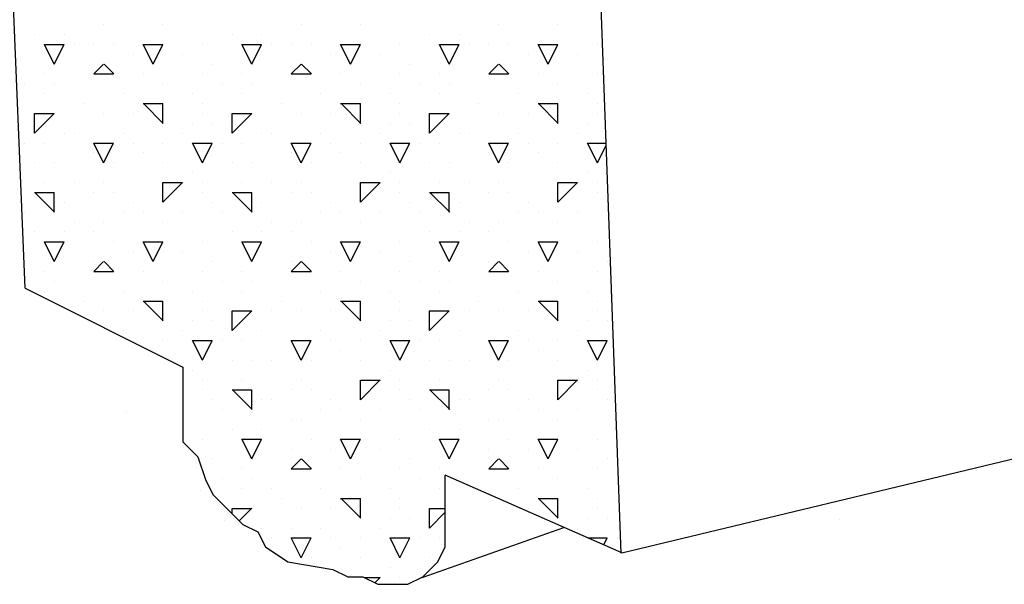
# Model space of a CAD drawing. Extents: x 12 to 253, y 17 to 319.
# Drawn here: x 181 to 186, y 267 to 270 of the extents above; entities that cross this region are included whole.
import ezdxf

# ---------------------------------------------------------------- set-up
doc = ezdxf.new("R2010")
doc.units = 0
doc.header["$MEASUREMENT"] = 0
doc.layers.add('BORDER', color=7, linetype='Continuous')
doc.layers.add('LB1250', color=7, linetype='Continuous')

msp = doc.modelspace()

# ---------------------------------------------------------------- linework, layer by layer
at = {"layer": 'BORDER', "color": 7, "linetype": 'Continuous'}
for p, q in [((181.5, 269.7), (181.5, 269.7)), ((181.8, 269.7), (181.8, 269.7)), ((182.5, 269.7), (182.5, 269.7)), ((182.8, 269.7), (182.8, 269.7)), ((183.5, 269.7), (183.5, 269.7)), ((183.8, 269.7), (183.8, 269.7)), ((181.15, 269.65), (181.15, 269.65)), ((181.3, 269.65), (181.3, 269.65)), ((182.15, 269.65), (182.15, 269.65)), ((182.3, 269.65), (182.3, 269.65)), ((183.15, 269.65), (183.15, 269.65)), ((183.3, 269.65), (183.3, 269.65)), ((181.25, 269.5), (181.2, 269.6)), ((181.2, 269.6), (181.3, 269.6)), ((181.25, 269.5), (181.3, 269.6)), ((181.35, 269.6), (181.35, 269.6)), ((181.45, 269.6), (181.45, 269.6)), ((181.55, 269.6), (181.55, 269.6)), ((181.75, 269.5), (181.7, 269.6)), ((181.7, 269.6), (181.8, 269.6)), ((181.75, 269.5), (181.8, 269.6)), ((182, 269.6), (182, 269.6)), ((182.25, 269.5), (182.2, 269.6)), ((182.2, 269.6), (182.3, 269.6)), ((182.25, 269.5), (182.3, 269.6)), ((182.35, 269.6), (182.35, 269.6)), ((182.45, 269.6), (182.45, 269.6)), ((182.55, 269.6), (182.55, 269.6)), ((182.75, 269.5), (182.7, 269.6)), ((182.7, 269.6), (182.8, 269.6)), ((182.75, 269.5), (182.8, 269.6)), ((183, 269.6), (183, 269.6)), ((183.25, 269.5), (183.2, 269.6)), ((183.2, 269.6), (183.3, 269.6)), ((183.25, 269.5), (183.3, 269.6)), ((183.35, 269.6), (183.35, 269.6)), ((183.45, 269.6), (183.45, 269.6)), ((183.55, 269.6), (183.55, 269.6)), ((183.75, 269.5), (183.7, 269.6)), ((183.7, 269.6), (183.8, 269.6)), ((183.75, 269.5), (183.8, 269.6)), ((184, 269.6), (184, 269.6)), ((181.65, 269.55), (181.65, 269.55)), ((181.9, 269.55), (181.9, 269.55)), ((182.65, 269.55), (182.65, 269.55)), ((182.9, 269.55), (182.9, 269.55)), ((183.65, 269.55), (183.65, 269.55)), ((183.9, 269.55), (183.9, 269.55)), ((181.45, 269.4504), (181.5, 269.5004)), ((181.5521, 269.45), (181.5021, 269.5)), ((182.05, 269.5), (182.05, 269.5)), ((182.45, 269.4504), (182.5, 269.5004)), ((182.5521, 269.45), (182.5021, 269.5)), ((183.05, 269.5), (183.05, 269.5)), ((183.45, 269.4504), (183.5, 269.5004)), ((183.5521, 269.45), (183.5021, 269.5)), ((181.2, 269.45), (181.2, 269.45)), ((181.45, 269.45), (181.55, 269.45)), ((181.45, 269.45), (181.45, 269.45)), ((181.7, 269.45), (181.7, 269.45)), ((182, 269.45), (182, 269.45)), ((182.2, 269.45), (182.2, 269.45)), ((182.45, 269.45), (182.55, 269.45)), ((182.45, 269.45), (182.45, 269.45)), ((182.7, 269.45), (182.7, 269.45)), ((183, 269.45), (183, 269.45)), ((183.2, 269.45), (183.2, 269.45)), ((183.45, 269.45), (183.55, 269.45)), ((183.45, 269.45), (183.45, 269.45)), ((183.7, 269.45), (183.7, 269.45)), ((184, 269.45), (184, 269.45)), ((181.1, 269.4), (181.1, 269.4)), ((181.25, 269.4), (181.25, 269.4)), ((181.8, 269.4), (181.8, 269.4)), ((182.1, 269.4), (182.1, 269.4)), ((182.25, 269.4), (182.25, 269.4)), ((182.8, 269.4), (182.8, 269.4)), ((183.1, 269.4), (183.1, 269.4)), ((183.25, 269.4), (183.25, 269.4)), ((183.8, 269.4), (183.8, 269.4)), ((181.2, 269.35), (181.2, 269.35)), ((181.6, 269.35), (181.6, 269.35)), ((181.95, 269.35), (181.95, 269.35)), ((182.2, 269.35), (182.2, 269.35)), ((182.6, 269.35), (182.6, 269.35)), ((182.95, 269.35), (182.95, 269.35)), ((183.2, 269.35), (183.2, 269.35)), ((183.6, 269.35), (183.6, 269.35)), ((183.95, 269.35), (183.95, 269.35)), ((181.4, 269.3), (181.4, 269.3)), ((181.7, 269.3), (181.8, 269.3)), ((181.802, 269.2), (181.702, 269.3)), ((181.8, 269.2), (181.8, 269.3)), ((182, 269.3), (182, 269.3)), ((182.4, 269.3), (182.4, 269.3)), ((182.7, 269.3), (182.8, 269.3)), ((182.8021, 269.2), (182.7021, 269.3)), ((182.8, 269.2), (182.8, 269.3)), ((183, 269.3), (183, 269.3)), ((183.4, 269.3), (183.4, 269.3)), ((183.7, 269.3), (183.8, 269.3)), ((183.8021, 269.2), (183.7021, 269.3)), ((183.8, 269.2), (183.8, 269.3)), ((184, 269.3), (184, 269.3)), ((181.15, 269.1504), (181.25, 269.2504)), ((181.15, 269.25), (181.25, 269.25)), ((181.15, 269.15), (181.15, 269.25)), ((181.5, 269.25), (181.5, 269.25)), ((181.65, 269.25), (181.65, 269.25)), ((182, 269.25), (182, 269.25)), ((182.15, 269.1504), (182.25, 269.2504)), ((182.15, 269.25), (182.25, 269.25)), ((182.15, 269.15), (182.15, 269.25)), ((182.5, 269.25), (182.5, 269.25)), ((182.65, 269.25), (182.65, 269.25)), ((183, 269.25), (183, 269.25)), ((183.15, 269.1504), (183.25, 269.2504)), ((183.15, 269.25), (183.25, 269.25)), ((183.15, 269.15), (183.15, 269.25)), ((183.5, 269.25), (183.5, 269.25)), ((183.65, 269.25), (183.65, 269.25)), ((184, 269.25), (184, 269.25)), ((181.95, 269.2), (181.95, 269.2)), ((182.05, 269.2), (182.05, 269.2)), ((182.95, 269.2), (182.95, 269.2)), ((183.05, 269.2), (183.05, 269.2)), ((183.95, 269.2), (183.95, 269.2)), ((181.3, 269.15), (181.3, 269.15)), ((181.35, 269.15), (181.35, 269.15)), ((181.6, 269.15), (181.6, 269.15)), ((181.9, 269.15), (181.9, 269.15)), ((182.3, 269.15), (182.3, 269.15)), ((182.35, 269.15), (182.35, 269.15)), ((182.6, 269.15), (182.6, 269.15)), ((182.9, 269.15), (182.9, 269.15)), ((183.3, 269.15), (183.3, 269.15)), ((183.35, 269.15), (183.35, 269.15)), ((183.6, 269.15), (183.6, 269.15)), ((183.9, 269.15), (183.9, 269.15)), ((181.1, 269.1), (181.1, 269.1)), ((181.2, 269.1), (181.2, 269.1)), ((181.5, 269), (181.45, 269.1)), ((181.45, 269.1), (181.55, 269.1)), ((181.5, 269), (181.55, 269.1)), ((181.65, 269.1), (181.65, 269.1)), ((181.8, 269.1), (181.8, 269.1)), ((182, 269), (181.95, 269.1)), ((181.95, 269.1), (182, 269.1)), ((182, 269), (182.05, 269.1)), ((182, 269.1), (182.05, 269.1)), ((182.1, 269.1), (182.1, 269.1)), ((182.2, 269.1), (182.2, 269.1)), ((182.5, 269), (182.45, 269.1)), ((182.45, 269.1), (182.55, 269.1)), ((182.5, 269), (182.55, 269.1)), ((182.65, 269.1), (182.65, 269.1)), ((182.8, 269.1), (182.8, 269.1)), ((183, 269), (182.95, 269.1)), ((182.95, 269.1), (183, 269.1)), ((183, 269), (183.05, 269.1)), ((183, 269.1), (183.05, 269.1)), ((183.1, 269.1), (183.1, 269.1)), ((183.2, 269.1), (183.2, 269.1)), ((183.5, 269), (183.45, 269.1)), ((183.45, 269.1), (183.55, 269.1)), ((183.5, 269), (183.55, 269.1)), ((183.65, 269.1), (183.65, 269.1)), ((183.8, 269.1), (183.8, 269.1)), ((184, 269), (183.95, 269.1)), ((183.95, 269.1), (184, 269.1)), ((184, 269.1), (184.0424, 269.1)), ((181.45, 269.05), (181.45, 269.05)), ((181.7, 269.05), (181.7, 269.05)), ((182.45, 269.05), (182.45, 269.05)), ((182.7, 269.05), (182.7, 269.05)), ((183.45, 269.05), (183.45, 269.05)), ((183.7, 269.05), (183.7, 269.05)), ((184, 269), (184.0429, 269.0859)), ((181.15, 269), (181.15, 269)), ((181.25, 269), (181.25, 269)), ((181.55, 269), (181.55, 269)), ((181.8, 269), (181.8, 269)), ((182.15, 269), (182.15, 269)), ((182.25, 269), (182.25, 269)), ((182.55, 269), (182.55, 269)), ((182.8, 269), (182.8, 269)), ((183.15, 269), (183.15, 269)), ((183.25, 269), (183.25, 269)), ((183.55, 269), (183.55, 269)), ((183.8, 269), (183.8, 269)), ((181.95, 268.95), (181.95, 268.95)), ((182.95, 268.95), (182.95, 268.95)), ((183.95, 268.95), (183.95, 268.95)), ((181.2, 268.9), (181.2, 268.9)), ((181.2, 268.9), (181.2, 268.9)), ((181.35, 268.9), (181.35, 268.9)), ((181.5, 268.9), (181.5, 268.9)), ((181.8, 268.8004), (181.9, 268.9004)), ((181.8, 268.9), (181.9, 268.9)), ((181.8, 268.8), (181.8, 268.9)), ((182, 268.9), (182, 268.9)), ((182.2, 268.9), (182.2, 268.9)), ((182.2, 268.9), (182.2, 268.9)), ((182.35, 268.9), (182.35, 268.9)), ((182.5, 268.9), (182.5, 268.9)), ((182.8, 268.8004), (182.9, 268.9004)), ((182.8, 268.9), (182.9, 268.9)), ((182.8, 268.8), (182.8, 268.9)), ((183, 268.9), (183, 268.9)), ((183.2, 268.9), (183.2, 268.9)), ((183.2, 268.9), (183.2, 268.9)), ((183.35, 268.9), (183.35, 268.9)), ((183.5, 268.9), (183.5, 268.9)), ((183.8, 268.8004), (183.9, 268.9004)), ((183.8, 268.9), (183.9, 268.9)), ((183.8, 268.8), (183.8, 268.9)), ((184, 268.9), (184, 268.9)), ((181.15, 268.85), (181.25, 268.85)), ((181.252, 268.75), (181.152, 268.85)), ((181.25, 268.75), (181.25, 268.85)), ((181.45, 268.85), (181.45, 268.85)), ((181.55, 268.85), (181.55, 268.85)), ((182, 268.85), (182, 268.85)), ((182.15, 268.85), (182.25, 268.85)), ((182.2521, 268.75), (182.1521, 268.85)), ((182.25, 268.75), (182.25, 268.85)), ((182.45, 268.85), (182.45, 268.85)), ((182.55, 268.85), (182.55, 268.85)), ((183, 268.85), (183, 268.85)), ((183.15, 268.85), (183.25, 268.85)), ((183.2521, 268.75), (183.1521, 268.85)), ((183.25, 268.75), (183.25, 268.85)), ((183.45, 268.85), (183.45, 268.85)), ((183.55, 268.85), (183.55, 268.85)), ((184, 268.85), (184, 268.85)), ((181.3, 268.8), (181.3, 268.8)), ((181.65, 268.8), (181.65, 268.8)), ((182.05, 268.8), (182.05, 268.8)), ((182.3, 268.8), (182.3, 268.8)), ((182.65, 268.8), (182.65, 268.8)), ((183.05, 268.8), (183.05, 268.8)), ((183.3, 268.8), (183.3, 268.8)), ((183.65, 268.8), (183.65, 268.8)), ((184.05, 268.8), (184.05, 268.8)), ((181.1, 268.75), (181.1, 268.75)), ((181.6, 268.75), (181.6, 268.75)), ((181.7, 268.75), (181.7, 268.75)), ((181.9, 268.75), (181.9, 268.75)), ((182.1, 268.75), (182.1, 268.75)), ((182.6, 268.75), (182.6, 268.75)), ((182.7, 268.75), (182.7, 268.75)), ((182.9, 268.75), (182.9, 268.75)), ((183.1, 268.75), (183.1, 268.75)), ((183.6, 268.75), (183.6, 268.75)), ((183.7, 268.75), (183.7, 268.75)), ((183.9, 268.75), (183.9, 268.75)), ((181.35, 268.7), (181.35, 268.7)), ((181.5, 268.7), (181.5, 268.7)), ((181.8, 268.7), (181.8, 268.7)), ((182.35, 268.7), (182.35, 268.7)), ((182.5, 268.7), (182.5, 268.7)), ((182.8, 268.7), (182.8, 268.7)), ((183.35, 268.7), (183.35, 268.7)), ((183.5, 268.7), (183.5, 268.7)), ((183.8, 268.7), (183.8, 268.7)), ((181.15, 268.65), (181.15, 268.65)), ((181.3, 268.65), (181.3, 268.65)), ((181.45, 268.65), (181.45, 268.65)), ((182.15, 268.65), (182.15, 268.65)), ((182.3, 268.65), (182.3, 268.65)), ((182.45, 268.65), (182.45, 268.65)), ((183.15, 268.65), (183.15, 268.65)), ((183.3, 268.65), (183.3, 268.65)), ((183.45, 268.65), (183.45, 268.65)), ((181.25, 268.5), (181.2, 268.6)), ((181.2, 268.6), (181.3, 268.6)), ((181.25, 268.5), (181.3, 268.6)), ((181.55, 268.6), (181.55, 268.6)), ((181.75, 268.5), (181.7, 268.6)), ((181.7, 268.6), (181.8, 268.6)), ((181.75, 268.5), (181.8, 268.6)), ((182, 268.6), (182, 268.6)), ((182.25, 268.5), (182.2, 268.6)), ((182.2, 268.6), (182.3, 268.6)), ((182.25, 268.5), (182.3, 268.6)), ((182.55, 268.6), (182.55, 268.6)), ((182.75, 268.5), (182.7, 268.6)), ((182.7, 268.6), (182.8, 268.6)), ((182.75, 268.5), (182.8, 268.6)), ((183, 268.6), (183, 268.6)), ((183.25, 268.5), (183.2, 268.6)), ((183.2, 268.6), (183.3, 268.6)), ((183.25, 268.5), (183.3, 268.6)), ((183.55, 268.6), (183.55, 268.6)), ((183.75, 268.5), (183.7, 268.6)), ((183.7, 268.6), (183.8, 268.6)), ((183.75, 268.5), (183.8, 268.6)), ((184, 268.6), (184, 268.6)), ((181.65, 268.55), (181.65, 268.55)), ((181.9, 268.55), (181.9, 268.55)), ((182.65, 268.55), (182.65, 268.55)), ((182.9, 268.55), (182.9, 268.55)), ((183.65, 268.55), (183.65, 268.55)), ((183.9, 268.55), (183.9, 268.55)), ((181.45, 268.4504), (181.5, 268.5004)), ((181.45, 268.5), (181.45, 268.5)), ((181.552, 268.45), (181.502, 268.5)), ((182.05, 268.5), (182.05, 268.5)), ((182.45, 268.4504), (182.5, 268.5004)), ((182.45, 268.5), (182.45, 268.5)), ((182.5521, 268.45), (182.5021, 268.5)), ((183.05, 268.5), (183.05, 268.5)), ((183.45, 268.4504), (183.5, 268.5004)), ((183.45, 268.5), (183.45, 268.5)), ((183.5521, 268.45), (183.5021, 268.5)), ((184.05, 268.5), (184.05, 268.5)), ((181.2, 268.45), (181.2, 268.45)), ((181.45, 268.45), (181.55, 268.45)), ((181.7, 268.45), (181.7, 268.45)), ((182, 268.45), (182, 268.45)), ((182.2, 268.45), (182.2, 268.45)), ((182.45, 268.45), (182.55, 268.45)), ((182.7, 268.45), (182.7, 268.45)), ((183, 268.45), (183, 268.45)), ((183.2, 268.45), (183.2, 268.45)), ((183.45, 268.45), (183.55, 268.45)), ((183.7, 268.45), (183.7, 268.45)), ((184, 268.45), (184, 268.45)), ((181.25, 268.4), (181.25, 268.4)), ((181.8, 268.4), (181.8, 268.4)), ((182.1, 268.4), (182.1, 268.4)), ((182.25, 268.4), (182.25, 268.4)), ((182.8, 268.4), (182.8, 268.4)), ((183.1, 268.4), (183.1, 268.4)), ((183.25, 268.4), (183.25, 268.4)), ((183.8, 268.4), (183.8, 268.4)), ((181.2, 268.35), (181.2, 268.35)), ((181.6, 268.35), (181.6, 268.35)), ((181.95, 268.35), (181.95, 268.35)), ((182.2, 268.35), (182.2, 268.35)), ((182.6, 268.35), (182.6, 268.35)), ((182.95, 268.35), (182.95, 268.35)), ((183.2, 268.35), (183.2, 268.35)), ((183.6, 268.35), (183.6, 268.35)), ((183.95, 268.35), (183.95, 268.35)), ((181.4, 268.3), (181.4, 268.3)), ((181.7, 268.3), (181.8, 268.3)), ((181.802, 268.2), (181.702, 268.3)), ((181.8, 268.2), (181.8, 268.3)), ((182, 268.3), (182, 268.3)), ((182.4, 268.3), (182.4, 268.3)), ((182.7, 268.3), (182.8, 268.3)), ((182.802, 268.2), (182.702, 268.3)), ((182.8, 268.2), (182.8, 268.3)), ((183, 268.3), (183, 268.3)), ((183.4, 268.3), (183.4, 268.3)), ((183.7, 268.3), (183.8, 268.3)), ((183.8021, 268.2), (183.7021, 268.3)), ((183.8, 268.2), (183.8, 268.3)), ((184, 268.3), (184, 268.3)), ((181.35, 268.25), (181.35, 268.25)), ((181.5, 268.25), (181.5, 268.25)), ((181.65, 268.25), (181.65, 268.25)), ((182, 268.25), (182, 268.25)), ((182.15, 268.1504), (182.25, 268.2504)), ((182.15, 268.25), (182.25, 268.25)), ((182.15, 268.15), (182.15, 268.25)), ((182.35, 268.25), (182.35, 268.25)), ((182.5, 268.25), (182.5, 268.25)), ((182.65, 268.25), (182.65, 268.25)), ((183, 268.25), (183, 268.25)), ((183.15, 268.1504), (183.25, 268.2504)), ((183.15, 268.25), (183.25, 268.25)), ((183.15, 268.15), (183.15, 268.25)), ((183.35, 268.25), (183.35, 268.25)), ((183.5, 268.25), (183.5, 268.25)), ((183.65, 268.25), (183.65, 268.25)), ((184, 268.25), (184, 268.25)), ((181.95, 268.2), (181.95, 268.2)), ((182.05, 268.2), (182.05, 268.2)), ((182.95, 268.2), (182.95, 268.2)), ((183.05, 268.2), (183.05, 268.2)), ((183.95, 268.2), (183.95, 268.2)), ((184.05, 268.2), (184.05, 268.2)), ((181.6, 268.15), (181.6, 268.15)), ((181.9, 268.15), (181.9, 268.15)), ((182.3, 268.15), (182.3, 268.15)), ((182.6, 268.15), (182.6, 268.15)), ((182.9, 268.15), (182.9, 268.15)), ((183.3, 268.15), (183.3, 268.15)), ((183.6, 268.15), (183.6, 268.15)), ((183.9, 268.15), (183.9, 268.15)), ((181.65, 268.1), (181.65, 268.1)), ((181.8, 268.1), (181.8, 268.1)), ((182, 268), (181.95, 268.1)), ((181.95, 268.1), (182, 268.1)), ((182, 268), (182.05, 268.1)), ((182, 268.1), (182.05, 268.1)), ((182.1, 268.1), (182.1, 268.1)), ((182.2, 268.1), (182.2, 268.1)), ((182.5, 268), (182.45, 268.1)), ((182.45, 268.1), (182.55, 268.1)), ((182.45, 268.1), (182.45, 268.1)), ((182.5, 268), (182.55, 268.1)), ((182.65, 268.1), (182.65, 268.1)), ((182.8, 268.1), (182.8, 268.1)), ((183, 268), (182.95, 268.1)), ((182.95, 268.1), (183, 268.1)), ((183, 268), (183.05, 268.1)), ((183, 268.1), (183.05, 268.1)), ((183.1, 268.1), (183.1, 268.1)), ((183.2, 268.1), (183.2, 268.1)), ((183.5, 268), (183.45, 268.1)), ((183.45, 268.1), (183.55, 268.1)), ((183.45, 268.1), (183.45, 268.1)), ((183.5, 268), (183.55, 268.1)), ((183.65, 268.1), (183.65, 268.1)), ((183.8, 268.1), (183.8, 268.1)), ((184, 268), (183.95, 268.1)), ((183.95, 268.1), (184, 268.1)), ((184, 268), (184.05, 268.1)), ((184, 268.1), (184.05, 268.1)), ((182.7, 268.05), (182.7, 268.05)), ((183.7, 268.05), (183.7, 268.05)), ((182.15, 268), (182.15, 268)), ((182.25, 268), (182.25, 268)), ((182.35, 268), (182.35, 268)), ((182.55, 268), (182.55, 268)), ((182.8, 268), (182.8, 268)), ((183.15, 268), (183.15, 268)), ((183.25, 268), (183.25, 268)), ((183.35, 268), (183.35, 268)), ((183.55, 268), (183.55, 268)), ((183.8, 268), (183.8, 268)), ((181.95, 267.95), (181.95, 267.95)), ((182.95, 267.95), (182.95, 267.95)), ((183.95, 267.95), (183.95, 267.95)), ((182, 267.9), (182, 267.9)), ((182.2, 267.9), (182.2, 267.9)), ((182.2, 267.9), (182.2, 267.9)), ((182.5, 267.9), (182.5, 267.9)), ((182.8, 267.8004), (182.9, 267.9004)), ((182.8, 267.9), (182.9, 267.9)), ((182.8, 267.8), (182.8, 267.9)), ((183, 267.9), (183, 267.9)), ((183.2, 267.9), (183.2, 267.9)), ((183.2, 267.9), (183.2, 267.9)), ((183.5, 267.9), (183.5, 267.9)), ((183.8, 267.8004), (183.9, 267.9004)), ((183.8, 267.9), (183.9, 267.9)), ((183.8, 267.8), (183.8, 267.9)), ((184, 267.9), (184, 267.9)), ((182, 267.85), (182, 267.85)), ((182.15, 267.85), (182.25, 267.85)), ((182.252, 267.75), (182.152, 267.85)), ((182.25, 267.75), (182.25, 267.85)), ((182.45, 267.85), (182.45, 267.85)), ((182.55, 267.85), (182.55, 267.85)), ((183, 267.85), (183, 267.85)), ((183.15, 267.85), (183.25, 267.85)), ((183.2521, 267.75), (183.1521, 267.85)), ((183.25, 267.75), (183.25, 267.85)), ((183.45, 267.85), (183.45, 267.85)), ((183.55, 267.85), (183.55, 267.85)), ((184, 267.85), (184, 267.85)), ((182.05, 267.8), (182.05, 267.8)), ((182.3, 267.8), (182.3, 267.8)), ((182.35, 267.8), (182.35, 267.8)), ((182.65, 267.8), (182.65, 267.8)), ((183.05, 267.8), (183.05, 267.8)), ((183.3, 267.8), (183.3, 267.8)), ((183.35, 267.8), (183.35, 267.8)), ((183.65, 267.8), (183.65, 267.8)), ((184.05, 267.8), (184.05, 267.8)), ((182.1, 267.75), (182.1, 267.75)), ((182.6, 267.75), (182.6, 267.75)), ((182.7, 267.75), (182.7, 267.75)), ((182.9, 267.75), (182.9, 267.75)), ((183.1, 267.75), (183.1, 267.75)), ((183.6, 267.75), (183.6, 267.75)), ((183.7, 267.75), (183.7, 267.75)), ((183.9, 267.75), (183.9, 267.75)), ((181.6136, 267.7424), (181.6136, 267.7424)), ((182.45, 267.7), (182.45, 267.7)), ((182.5, 267.7), (182.5, 267.7)), ((182.8, 267.7), (182.8, 267.7)), ((183.45, 267.7), (183.45, 267.7)), ((183.5, 267.7), (183.5, 267.7)), ((183.8, 267.7), (183.8, 267.7)), ((182.15, 267.65), (182.15, 267.65)), ((182.3, 267.65), (182.3, 267.65)), ((183.15, 267.65), (183.15, 267.65)), ((183.3, 267.65), (183.3, 267.65)), ((182, 267.6), (182, 267.6)), ((182.25, 267.5), (182.2, 267.6)), ((182.2, 267.6), (182.3, 267.6)), ((182.25, 267.5), (182.3, 267.6)), ((182.55, 267.6), (182.55, 267.6)), ((182.75, 267.5), (182.7, 267.6)), ((182.7, 267.6), (182.8, 267.6)), ((182.75, 267.5), (182.8, 267.6)), ((183, 267.6), (183, 267.6)), ((183.25, 267.5), (183.2, 267.6)), ((183.2, 267.6), (183.3, 267.6)), ((183.25, 267.5), (183.3, 267.6)), ((183.55, 267.6), (183.55, 267.6)), ((183.75, 267.5), (183.7, 267.6)), ((183.7, 267.6), (183.8, 267.6)), ((183.75, 267.5), (183.8, 267.6)), ((184, 267.6), (184, 267.6)), ((182.45, 267.55), (182.45, 267.55)), ((182.65, 267.55), (182.65, 267.55)), ((182.9, 267.55), (182.9, 267.55)), ((183.45, 267.55), (183.45, 267.55)), ((183.65, 267.55), (183.65, 267.55)), ((183.9, 267.55), (183.9, 267.55)), ((182.05, 267.5), (182.05, 267.5)), ((182.45, 267.4504), (182.5, 267.5004)), ((182.552, 267.45), (182.502, 267.5)), ((183.05, 267.5), (183.05, 267.5)), ((183.45, 267.4504), (183.5, 267.5004)), ((183.5521, 267.45), (183.5021, 267.5)), ((184.05, 267.5), (184.05, 267.5)), ((182, 267.45), (182, 267.45)), ((182.2, 267.45), (182.2, 267.45)), ((182.45, 267.45), (182.55, 267.45)), ((182.7, 267.45), (182.7, 267.45)), ((183, 267.45), (183, 267.45)), ((183.2, 267.45), (183.2, 267.45)), ((183.45, 267.45), (183.55, 267.45)), ((183.7, 267.45), (183.7, 267.45)), ((184, 267.45), (184, 267.45)), ((182.1, 267.4), (182.1, 267.4)), ((182.25, 267.4), (182.25, 267.4)), ((182.8, 267.4), (182.8, 267.4)), ((183.1, 267.4), (183.1, 267.4)), ((183.8, 267.4), (183.8, 267.4)), ((184.1, 267.4), (184.1, 267.4)), ((182.2, 267.35), (182.2, 267.35)), ((182.35, 267.35), (182.35, 267.35)), ((182.6, 267.35), (182.6, 267.35)), ((182.95, 267.35), (182.95, 267.35)), ((183.2, 267.35), (183.2, 267.35)), ((183.6, 267.35), (183.6, 267.35)), ((183.95, 267.35), (183.95, 267.35)), ((181.9891, 267.3395), (181.9891, 267.3395)), ((182.4, 267.3), (182.4, 267.3)), ((182.7, 267.3), (182.8, 267.3)), ((182.802, 267.2), (182.702, 267.3)), ((182.8, 267.2), (182.8, 267.3)), ((183, 267.3), (183, 267.3)), ((183.7, 267.3), (183.8, 267.3)), ((183.802, 267.2), (183.702, 267.3)), ((183.8, 267.2), (183.8, 267.3)), ((184, 267.3), (184, 267.3)), ((182.1867, 267.1871), (182.25, 267.2504)), ((182.15, 267.25), (182.25, 267.25)), ((182.15, 267.2239), (182.15, 267.25)), ((182.5, 267.25), (182.5, 267.25)), ((182.65, 267.25), (182.65, 267.25)), ((183, 267.25), (183, 267.25)), ((183.15, 267.25), (183.2295, 267.25)), ((183.15, 267.15), (183.15, 267.25)), ((183.15, 267.1504), (183.2295, 267.2299)), ((183.65, 267.25), (183.65, 267.25)), ((184, 267.25), (184, 267.25)), ((182.1098, 267.1898), (182.1098, 267.1898)), ((182.95, 267.2), (182.95, 267.2)), ((183.05, 267.2), (183.05, 267.2)), ((183.95, 267.2), (183.95, 267.2)), ((184.05, 267.2), (184.05, 267.2)), ((185.2239, 267.1955), (185.2239, 267.1955)), ((182.3, 267.15), (182.3, 267.15)), ((182.45, 267.15), (182.45, 267.15)), ((182.6, 267.15), (182.6, 267.15)), ((182.9, 267.15), (182.9, 267.15)), ((183.9, 267.15), (183.9, 267.15)), ((182.35, 267.1), (182.35, 267.1)), ((182.5, 267), (182.45, 267.1)), ((182.45, 267.1), (182.55, 267.1)), ((182.5, 267), (182.55, 267.1)), ((182.65, 267.1), (182.65, 267.1)), ((182.8, 267.1), (182.8, 267.1)), ((183, 267), (182.95, 267.1)), ((182.95, 267.1), (183, 267.1)), ((183, 267), (183.05, 267.1)), ((183, 267.1), (183.05, 267.1)), ((183.1, 267.1), (183.1, 267.1)), ((183.2, 267.1), (183.2, 267.1)), ((183.9515, 267.1), (184, 267.1)), ((184, 267.1), (184.05, 267.1)), ((184.0322, 267.0645), (184.05, 267.1)), ((184.1, 267.1), (184.1, 267.1)), ((182.7, 267.05), (182.7, 267.05)), ((182.55, 267), (182.55, 267)), ((182.8, 267), (182.8, 267)), ((183.15, 267), (183.15, 267)), ((182.95, 266.95), (182.95, 266.95)), ((182.8185, 266.9), (182.9, 266.9)), ((182.8726, 266.873), (182.9, 266.9004)), ((183, 266.9), (183, 266.9))]:
    msp.add_line(p, q, dxfattribs=at)
at = {"layer": 'LB1250', "color": 7, "linetype": 'Continuous'}
for p, q in [((181.103, 268.3648), (180.167, 290.829)), ((183.3905, 286.7018), (184.1193, 267.0235)), ((184.1232, 267.0244), (207.1363, 272.5646)), ((181.103, 268.3648), (181.9015, 267.9655)), ((184.1232, 267.0244), (183.2295, 267.4177)), ((183.1122, 266.8997), (183.8305, 267.1532))]:
    msp.add_line(p, q, dxfattribs=at)
msp.add_lwpolyline([(181.9015, 267.9655), (181.9015, 267.5861), (181.9774, 267.5102), (182.0154, 267.3964), (182.0533, 267.3205), (182.2051, 267.1688), (182.281, 267.1308), (182.3189, 267.055), (182.4327, 266.9791), (182.6604, 266.9411), (182.7362, 266.9032), (182.8121, 266.9032), (182.888, 266.8653), (183.0398, 266.8653), (183.1157, 266.9032), (183.1915, 266.9791), (183.2295, 267.055), (183.2295, 267.4177)], dxfattribs=at)

doc.saveas('drawing.dxf')
